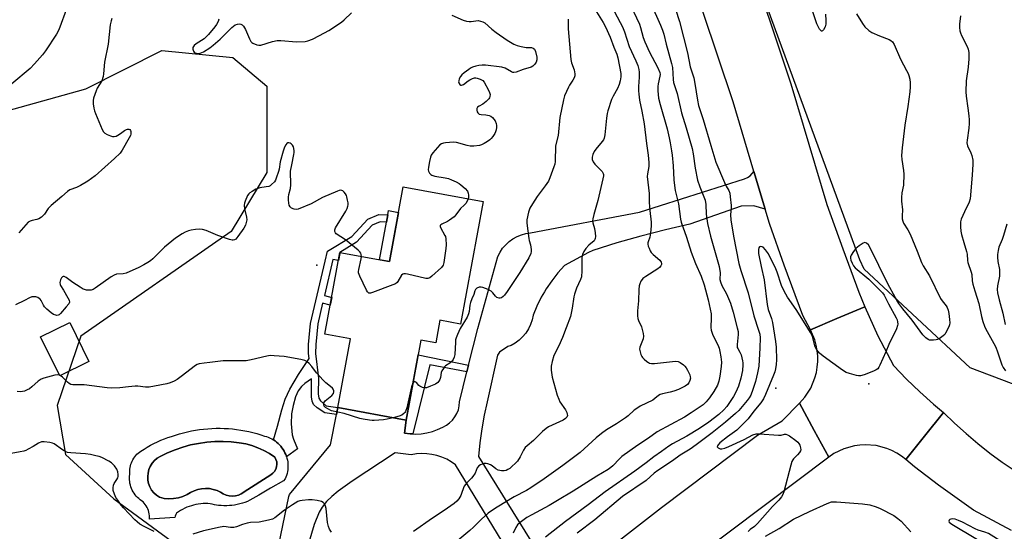
# Model space of a CAD drawing. Units: inches. Extents: x 1243765 to 1249765, y 509455 to 513455.
# Drawn here: x 1248683 to 1249088, y 510014 to 510224 of the extents above; entities that cross this region are included whole.
import ezdxf

# ---------------------------------------------------------------- set-up
doc = ezdxf.new("R2010")
doc.units = ezdxf.units.IN
doc.header["$MEASUREMENT"] = 0
for name, color, linetype in [('BLDG-Footprint', 5, 'Continuous'), ('CULTRL-Pad', 6, 'Continuous'), ('CULTRL-Swimming Pool in Ground', 4, 'Continuous'), ('ELEV-Spot Elevation', 7, 'Continuous'), ('NTRL-Trees', 3, 'Continuous'), ('TRANS-Driveway', 251, 'Continuous'), ('TRANS-Non Street Sidewalk', 7, 'Continuous'), ('TRANS-Road', 130, 'Continuous'), ('Undefined', 1, 'Continuous')]:
    doc.layers.add(name, color=color, linetype=linetype)

msp = doc.modelspace()

# ---------------------------------------------------------------- linework, layer by layer
at = {"layer": 'BLDG-Footprint'}
for points, elevation in [([(1248873.6, 510149.76), (1248864.3, 510099.44), (1248855.86, 510101), (1248854.14, 510091.7), (1248848.03, 510092.83), (1248841.95, 510059.97), (1248813.91, 510065.15), (1248819.12, 510093.36), (1248808.59, 510095.31), (1248814.79, 510128.85), (1248835.09, 510125.1), (1248840.77, 510155.82)], 373.69), ([(1248711.64, 510084.02), (1248699.65, 510078.17), (1248691.83, 510094.21), (1248703.82, 510100.06)], 372.92)]:
    msp.add_lwpolyline(points, close=True, dxfattribs=dict(at, elevation=elevation))
at = {"layer": 'CULTRL-Pad'}
msp.add_lwpolyline([(1248838.82, 510145.25), (1248835.09, 510125.1), (1248831.04, 510125.85), (1248833.89, 510141.3), (1248834.44, 510144.28), (1248834.76, 510146)], close=True, dxfattribs=at)
for points in [[(1248788.14, 510051.4, 0), (1248788.77, 510050.91, 0), (1248789.37, 510050.39, 0), (1248789.94, 510049.83, 0), (1248790.47, 510049.24, 0), (1248790.96, 510048.61, 0), (1248791.41, 510047.95, 0), (1248791.82, 510047.27, 0), (1248792.18, 510046.56, 0), (1248792.5, 510045.84, 0), (1248792.78, 510045.09, 0), (1248792.83, 510044.9, 0), (1248793, 510044.33, 0), (1248793.18, 510043.55, 0), (1248793.31, 510042.76, 0), (1248793.39, 510041.97, 0), (1248793.41, 510041.18, 0), (1248793.39, 510040.38, 0), (1248793.32, 510039.59, 0), (1248793.2, 510038.8, 0), (1248793.03, 510038.02, 0), (1248792.81, 510037.26, 0), (1248792.54, 510036.51, 0), (1248792.22, 510035.78, 0), (1248791.53, 510035.07, 0), (1248786.22, 510031.97, 0), (1248781.39, 510029.15, 0), (1248777.73, 510027.01, 0), (1248776.73, 510026.57, 0), (1248775.71, 510026.18, 0), (1248774.68, 510025.83, 0), (1248773.63, 510025.54, 0), (1248772.57, 510025.29, 0), (1248771.5, 510025.08, 0), (1248770.42, 510024.93, 0), (1248769.34, 510024.83, 0), (1248768.25, 510024.78, 0), (1248767.14, 510024.78, 0), (1248766.03, 510024.83, 0), (1248764.93, 510024.93, 0), (1248764.05, 510025.05, 0), (1248763.18, 510025.2, 0), (1248762.32, 510025.38, 0), (1248761.46, 510025.59, 0), (1248760.49, 510025.66, 0), (1248759.51, 510025.69, 0), (1248758.53, 510025.66, 0), (1248757.56, 510025.59, 0), (1248756.59, 510025.47, 0), (1248755.63, 510025.3, 0), (1248754.68, 510025.08, 0), (1248753.74, 510024.81, 0), (1248752.81, 510024.5, 0), (1248751.9, 510024.14, 0), (1248751.01, 510023.74, 0), (1248750.15, 510023.29, 0), (1248749.3, 510022.8, 0), (1248748.48, 510022.27, 0), (1248747.69, 510021.7, 0), (1248747.4, 510021.14, 0), (1248747.14, 510020.57, 0), (1248746.91, 510019.98, 0), (1248736.55, 510019.28, 0), (1248736.55, 510019.99, 0), (1248736.5, 510020.7, 0), (1248736.41, 510021.4, 0), (1248736.26, 510022.1, 0), (1248736.07, 510022.78, 0), (1248735.82, 510023.45, 0), (1248735.53, 510024.1, 0), (1248735.2, 510024.72, 0), (1248734.82, 510025.32, 0), (1248734.4, 510025.9, 0), (1248733.94, 510026.44, 0), (1248733.31, 510026.82, 0), (1248732.71, 510027.25, 0), (1248732.14, 510027.72, 0), (1248731.59, 510028.22, 0), (1248731.09, 510028.76, 0), (1248730.62, 510029.33, 0), (1248730.19, 510029.93, 0), (1248729.8, 510030.56, 0), (1248729.45, 510031.21, 0), (1248729.15, 510031.89, 0), (1248728.9, 510032.58, 0), (1248728.69, 510033.29, 0), (1248728.52, 510034.01, 0), (1248728.41, 510034.74, 0), (1248728.34, 510035.47, 0), (1248728.33, 510036.21, 0), (1248728.36, 510036.95, 0), (1248728.44, 510037.68, 0), (1248728.4, 510038.38, 0), (1248728.4, 510039.07, 0), (1248728.45, 510039.76, 0), (1248728.54, 510040.45, 0), (1248728.68, 510041.13, 0), (1248728.87, 510041.8, 0), (1248729.11, 510042.46, 0), (1248729.38, 510043.1, 0), (1248729.7, 510043.71, 0), (1248730.06, 510044.31, 0), (1248730.46, 510044.88, 0), (1248730.89, 510045.42, 0), (1248731.37, 510045.93, 0), (1248731.87, 510046.4, 0), (1248732.41, 510046.84, 0), (1248732.97, 510047.25, 0), (1248734.29, 510048.09, 0), (1248735.63, 510048.89, 0), (1248736.99, 510049.65, 0), (1248738.38, 510050.37, 0), (1248739.78, 510051.04, 0), (1248741.22, 510051.66, 0), (1248742.66, 510052.24, 0), (1248744.13, 510052.78, 0), (1248745.61, 510053.27, 0), (1248747.22, 510053.81, 0), (1248748.84, 510054.31, 0), (1248750.47, 510054.77, 0), (1248752.11, 510055.17, 0), (1248753.77, 510055.52, 0), (1248755.44, 510055.83, 0), (1248757.11, 510056.08, 0), (1248758.79, 510056.29, 0), (1248760.48, 510056.44, 0), (1248762.17, 510056.55, 0), (1248763.86, 510056.61, 0), (1248765.56, 510056.61, 0), (1248767.25, 510056.57, 0), (1248768.94, 510056.47, 0), (1248770.63, 510056.32, 0), (1248772.31, 510056.13, 0), (1248773.99, 510055.89, 0), (1248775.66, 510055.59, 0), (1248777.32, 510055.25, 0), (1248778.97, 510054.85, 0), (1248780.6, 510054.41, 0), (1248782.22, 510053.92, 0), (1248783.83, 510053.39, 0), (1248784.6, 510053.17, 0), (1248785.35, 510052.91, 0), (1248786.08, 510052.6, 0), (1248786.79, 510052.24, 0), (1248787.48, 510051.84, 0), (1248787.53, 510051.8, 0)], [(1248786.38, 510037.52, 0), (1248787.21, 510038.14, 0), (1248787.9, 510038.91, 0), (1248788.42, 510039.8, 0), (1248788.75, 510040.79, 0), (1248788.88, 510041.81, 0), (1248788.79, 510042.85, 0), (1248788.5, 510043.84, 0), (1248788.02, 510044.76, 0), (1248785.82, 510046.23, 0), (1248783.51, 510047.52, 0), (1248781.1, 510048.61, 0), (1248778.61, 510049.49, 0), (1248776.05, 510050.16, 0), (1248773.44, 510050.62, 0), (1248770.11, 510051, 0), (1248766.76, 510051.17, 0), (1248763.4, 510051.13, 0), (1248760.06, 510050.88, 0), (1248756.73, 510050.41, 0), (1248753.45, 510049.75, 0), (1248750.2, 510048.87, 0), (1248747.03, 510047.8, 0), (1248743.92, 510046.53, 0), (1248740.9, 510045.07, 0), (1248739.67, 510044.29, 0), (1248738.56, 510043.33, 0), (1248737.62, 510042.21, 0), (1248736.86, 510040.97, 0), (1248736.29, 510039.62, 0), (1248735.93, 510038.21, 0), (1248735.79, 510036.75, 0), (1248735.88, 510035.29, 0), (1248736.18, 510033.87, 0), (1248736.7, 510032.5, 0), (1248737.42, 510031.23, 0), (1248738.32, 510030.08, 0), (1248739.39, 510029.08, 0), (1248740.59, 510028.26, 0), (1248742.52, 510027.83, 0), (1248744.48, 510027.65, 0), (1248746.45, 510027.72, 0), (1248748.39, 510028.04, 0), (1248750.28, 510028.61, 0), (1248752.08, 510029.41, 0), (1248753.43, 510030.28, 0), (1248754.88, 510030.98, 0), (1248756.4, 510031.48, 0), (1248757.97, 510031.79, 0), (1248759.57, 510031.9, 0), (1248761.17, 510031.81, 0), (1248762.75, 510031.51, 0), (1248764.28, 510031.02, 0), (1248765.73, 510030.34, 0), (1248766.81, 510029.64, 0), (1248768, 510029.14, 0), (1248769.24, 510028.83, 0), (1248770.53, 510028.74, 0), (1248771.81, 510028.85, 0), (1248773.05, 510029.18, 0), (1248774.22, 510029.7, 0), (1248775.29, 510030.41, 0), (1248775.4, 510030.51, 0)]]:
    msp.add_polyline3d(points, close=True, dxfattribs=at)
at = {"layer": 'CULTRL-Swimming Pool in Ground'}
msp.add_lwpolyline([(1248786.38, 510037.52), (1248775.4, 510030.51), (1248775.29, 510030.41), (1248774.22, 510029.7), (1248773.05, 510029.18), (1248771.81, 510028.85), (1248770.53, 510028.74), (1248769.24, 510028.83), (1248768, 510029.14), (1248766.81, 510029.64), (1248765.73, 510030.34), (1248764.28, 510031.02), (1248762.75, 510031.51), (1248761.17, 510031.81), (1248759.57, 510031.9), (1248757.97, 510031.79), (1248756.4, 510031.48), (1248754.88, 510030.98), (1248753.43, 510030.28), (1248752.08, 510029.41), (1248750.28, 510028.61), (1248748.39, 510028.04), (1248746.45, 510027.72), (1248744.48, 510027.65), (1248742.52, 510027.83), (1248740.59, 510028.26), (1248739.39, 510029.08), (1248738.32, 510030.08), (1248737.42, 510031.23), (1248736.7, 510032.5), (1248736.18, 510033.87), (1248735.88, 510035.29), (1248735.79, 510036.75), (1248735.93, 510038.21), (1248736.29, 510039.62), (1248736.86, 510040.97), (1248737.62, 510042.21), (1248738.56, 510043.33), (1248739.67, 510044.29), (1248740.9, 510045.07), (1248743.92, 510046.53), (1248747.03, 510047.8), (1248750.2, 510048.87), (1248753.45, 510049.75), (1248756.73, 510050.41), (1248760.06, 510050.88), (1248763.4, 510051.13), (1248766.76, 510051.17), (1248770.11, 510051), (1248773.44, 510050.62), (1248776.05, 510050.16), (1248778.61, 510049.49), (1248781.1, 510048.61), (1248783.51, 510047.52), (1248785.82, 510046.23), (1248788.02, 510044.76), (1248788.5, 510043.84), (1248788.79, 510042.85), (1248788.88, 510041.81), (1248788.75, 510040.79), (1248788.42, 510039.8), (1248787.9, 510038.91), (1248787.21, 510038.14)], close=True, dxfattribs=at)
at = {"layer": 'ELEV-Spot Elevation'}
for p in [(1248805.22, 510123.68, 373.53), (1249032, 510074.85, 359.98), (1248993.82, 510073.1, 359.24)]:
    msp.add_point(p, dxfattribs=at)
at = {"layer": 'NTRL-Trees'}
for points in [[(1249146.65, 510053.75), (1249073.61, 510081.43), (1249030.1, 510121.98), (1249028.38, 510125.75), (1248984.06, 510246.64), (1248959.88, 510335.3), (1248955.85, 510375.59), (1248943.76, 510387.68), (1248901.58, 510379.25), (1248601, 510316.03)], [(1248648, 510178.59), (1248710.38, 510196), (1248741.64, 510211.74), (1248770.81, 510208.96), (1248784.7, 510197.16), (1248784.7, 510161.74), (1248770.11, 510137.43), (1248708.31, 510094.38), (1248698.59, 510065.91), (1248702.06, 510045.77), (1248721.83, 510027.59), (1248747.55, 510008.88)]]:
    msp.add_lwpolyline(points, dxfattribs=at)
at = {"layer": 'TRANS-Driveway'}
for points in [[(1248789.65, 510008.73), (1248793.81, 510028.55), (1248793.99, 510029.41), (1248810.88, 510049.77), (1248813.35, 510062.28), (1248813.91, 510065.15), (1248841.95, 510059.97), (1248841.27, 510054.63), (1248843.56, 510054.33), (1248844.72, 510054.29), (1248845.88, 510054.25), (1248848.19, 510054.38), (1248850.48, 510054.74), (1248852.72, 510055.32), (1248854.9, 510056.1), (1248857, 510057.1), (1248858.47, 510057.84), (1248859.82, 510058.8), (1248861.01, 510059.94), (1248862.02, 510061.25), (1248862.82, 510062.7), (1248863.41, 510064.24), (1248863.75, 510065.86), (1248863.86, 510067.51), (1248866.93, 510079.84), (1248867.6, 510082.54), (1248871.34, 510097.58), (1248879.67, 510127.19), (1248880.54, 510128.92), (1248881.6, 510130.53), (1248882.85, 510132), (1248884.27, 510133.31), (1248885.84, 510134.44), (1248887.53, 510135.37), (1248889.31, 510136.1), (1248891.18, 510136.61), (1248893.09, 510136.89), (1248937.81, 510145.32), (1248980.99, 510159.12), (1248982.15, 510159.66), (1248983.21, 510160.37), (1248984.14, 510161.24), (1248984.81, 510162.1), (1248989.46, 510146.61), (1248984.78, 510147.97), (1248979.57, 510147.87), (1248958.52, 510140.49), (1248948.43, 510138.17), (1248938.41, 510135.58), (1248928.47, 510132.72), (1248918.61, 510129.58), (1248916.82, 510128.75), (1248906.97, 510123.41), (1248904.27, 510120.41), (1248901.78, 510117.22), (1248899.5, 510113.88), (1248898.77, 510112.63), (1248897.46, 510110.4), (1248895.65, 510106.78), (1248894.09, 510103.06), (1248893.68, 510101.1), (1248893.03, 510099.2), (1248892.16, 510097.4), (1248891.09, 510095.71), (1248889.82, 510094.16), (1248888.38, 510092.78), (1248886.78, 510091.57), (1248885.05, 510090.57), (1248883.68, 510090.23), (1248880.28, 510087.81), (1248879.51, 510086.63), (1248875.2, 510067.51), (1248873.98, 510061.93), (1248872.99, 510056.32), (1248872.21, 510050.67), (1248871.65, 510044.99), (1248895.71, 510006.43)], [(1248890.93, 509994.4), (1248862.24, 510041.6), (1248860.48, 510042.82), (1248858.62, 510043.86), (1248856.66, 510044.72), (1248854.63, 510045.4), (1248852.55, 510045.88), (1248850.43, 510046.15), (1248848.29, 510046.23), (1248846.15, 510046.1), (1248844.04, 510045.76), (1248837.44, 510046.56), (1248819.82, 510034.95), (1248814.03, 510030.8), (1248811.45, 510028.65), (1248809.24, 510026.47), (1248807.43, 510024.23), (1248806.18, 510022.15), (1248804.17, 510017.1), (1248802.01, 510009.63)]]:
    msp.add_lwpolyline(points, dxfattribs=at)
at = {"layer": 'TRANS-Non Street Sidewalk'}
for points in [[(1248813.91, 510065.15), (1248813.35, 510062.28), (1248808.6, 510062.97), (1248805.38, 510065.03), (1248803.91, 510066.38), (1248803.3, 510067.74), (1248803.02, 510069.56), (1248803.02, 510076.87), (1248800.29, 510074.94), (1248798.98, 510073.82), (1248797.67, 510071.96), (1248796.58, 510069.46), (1248795.55, 510066), (1248794.89, 510062.61), (1248794.78, 510058.46), (1248795.21, 510053.92), (1248795.71, 510052.2), (1248797.28, 510048.13), (1248792.83, 510044.9), (1248792.78, 510045.09), (1248792.5, 510045.84), (1248792.18, 510046.56), (1248791.82, 510047.27), (1248791.41, 510047.95), (1248790.96, 510048.61), (1248790.47, 510049.24), (1248789.94, 510049.83), (1248789.37, 510050.39), (1248788.77, 510050.91), (1248788.14, 510051.4), (1248787.53, 510051.8), (1248789.09, 510057.42), (1248790.84, 510064.22), (1248792.25, 510068.52), (1248794.23, 510072.61), (1248797.72, 510078.69), (1248802.08, 510085.21), (1248801.84, 510087.31), (1248801.91, 510090.99), (1248802.72, 510099.7), (1248808.75, 510125.21), (1248809.72, 510129.31), (1248819.7, 510135.42), (1248826.21, 510142.55), (1248830.7, 510144.37), (1248834.44, 510144.28), (1248833.89, 510141.3), (1248831.25, 510141.36), (1248827.96, 510140.03), (1248821.62, 510133.09), (1248814.79, 510128.85), (1248814.7, 510128.35), (1248814.17, 510125.48), (1248811.91, 510125.91), (1248808.41, 510111.18), (1248811.38, 510110.39), (1248810.78, 510107.16), (1248807.65, 510107.98), (1248805.63, 510099.5), (1248804.85, 510091.07), (1248804.77, 510087.37), (1248805.92, 510077.15), (1248805.86, 510070.7), (1248806.16, 510068.94), (1248806.72, 510067.85), (1248809.17, 510065.84)], [(1248867.6, 510082.54), (1248866.93, 510079.84), (1248851.63, 510082.61), (1248844.72, 510054.29), (1248843.56, 510054.33), (1248841.27, 510054.63), (1248841.95, 510059.97), (1248846.92, 510086.84)]]:
    msp.add_lwpolyline(points, close=True, dxfattribs=at)
at = {"layer": 'TRANS-Road'}
for points in [[(1248981.47, 510253.62), (1248999.94, 510198.16), (1249014.83, 510148.56), (1249021.31, 510130.3), (1249027.93, 510112.54), (1249030.38, 510106.49), (1249018.91, 510101.66), (1249007.99, 510097.07), (1249004.97, 510102.96), (1248997.27, 510123.56), (1248991.37, 510140.33), (1248991.23, 510140.73), (1248989.46, 510146.61), (1248984.81, 510162.1), (1248976.24, 510190.66), (1248957.7, 510246.32)], [(1249090.68, 510014.63), (1249074.95, 510022.94), (1249060.58, 510033.29), (1249050.83, 510040.78), (1249047.19, 510043.84), (1249054.87, 510053.39), (1249062.67, 510063.08), (1249067.22, 510058.67), (1249071.93, 510054.42), (1249076.77, 510050.33), (1249081.74, 510046.4), (1249086.85, 510042.64), (1249092.08, 510039.06)]]:
    msp.add_lwpolyline(points, dxfattribs=at)
msp.add_lwpolyline([(1249062.67, 510063.08), (1249054.87, 510053.39), (1249047.19, 510043.84), (1249045.4, 510045.22), (1249043.5, 510046.43), (1249041.5, 510047.47), (1249039.41, 510048.32), (1249035.05, 510049.47), (1249030.56, 510049.82), (1249028.31, 510049.7), (1249026.07, 510049.38), (1249021.74, 510048.15), (1249019.67, 510047.26), (1249017.68, 510046.18), (1249015.53, 510044.73), (1249009.62, 510055.73), (1249003.6, 510066.93), (1249005.72, 510069.35), (1249008.15, 510073.15), (1249009.87, 510077.33), (1249010.45, 510079.52), (1249010.83, 510081.75), (1249011.02, 510084), (1249011, 510086.26), (1249010.79, 510088.51), (1249010.38, 510090.74), (1249009.77, 510092.92), (1249007.99, 510097.07), (1249018.91, 510101.66), (1249030.38, 510106.49), (1249035.77, 510094.62), (1249042.2, 510082.35), (1249047.45, 510076.82), (1249052.92, 510071.52), (1249058.61, 510066.45)], close=True, dxfattribs=at)
msp.add_polyline3d([(1248908.1, 509993.95, 0), (1248946.81, 510024.03, 0), (1248986.27, 510053.84, 0), (1248996.4, 510059.68, 0), (1249003.6, 510066.93, 0), (1249009.62, 510055.73, 0), (1249015.53, 510044.73, 0), (1248961.93, 510004.29, 0)], dxfattribs=at)
at = {"layer": 'Undefined'}
msp.add_line((1248699.91, 510078.3, 372), (1248699.52, 510078.44, 372), dxfattribs=at)
for points, elevation in [([(1248702.29, 510228.49), (1248699.77, 510221.35), (1248699.2, 510219.97), (1248698.33, 510218.48), (1248693.83, 510211.67), (1248692.62, 510210.08), (1248689.36, 510206.28), (1248687.53, 510204.4), (1248680.06, 510198.15)], 378), ([(1248926.03, 510230.56), (1248929.93, 510223.36), (1248930.83, 510221.54), (1248931.66, 510219.46), (1248933.6, 510213.39), (1248936.32, 510207.58), (1248937.08, 510205.69), (1248937.52, 510204.04), (1248937.63, 510202.88), (1248937.62, 510200.8), (1248937.38, 510196.97), (1248937.39, 510195.24), (1248937.5, 510193.83), (1248937.86, 510191.35), (1248938.81, 510186.94), (1248939.7, 510181.7), (1248940.64, 510173.55), (1248941.39, 510168.74), (1248941.66, 510165.78), (1248941.63, 510164.11), (1248941.11, 510161.14), (1248941.02, 510160.01), (1248941.84, 510153.08), (1248941.85, 510149.37), (1248942, 510146.13), (1248942.56, 510141.21), (1248942.62, 510140.05), (1248942.48, 510137.98), (1248942.24, 510135.92), (1248942.03, 510135.08), (1248941.38, 510133.24), (1248941.26, 510132.72), (1248941.25, 510132.19), (1248941.44, 510131.39), (1248941.74, 510130.59), (1248942.22, 510129.54), (1248942.67, 510128.82), (1248943.46, 510127.98), (1248946.11, 510125.69), (1248946.69, 510124.91), (1248946.86, 510124.28), (1248946.8, 510123.84), (1248946.58, 510123.37), (1248946.06, 510122.7), (1248945.41, 510122.11), (1248940.4, 510119), (1248939.23, 510118.16), (1248938.85, 510117.74), (1248938.39, 510117.01), (1248937.9, 510115.96), (1248937.63, 510115.13), (1248937.48, 510113.67), (1248937.37, 510108.92), (1248936.96, 510104.86), (1248937.03, 510102.84), (1248937.16, 510101.7), (1248937.34, 510100.87), (1248938.59, 510098.24), (1248938.97, 510097.18), (1248939.36, 510095.55), (1248939.48, 510094.46), (1248939.29, 510093.34), (1248938.01, 510089.99), (1248937.86, 510089.15), (1248937.89, 510088.59), (1248938.39, 510086.94), (1248938.76, 510086.15), (1248939.1, 510085.66), (1248939.68, 510085.03), (1248940.76, 510084.07), (1248941.45, 510083.58), (1248941.94, 510083.36), (1248942.77, 510083.23), (1248943.94, 510083.27), (1248952.56, 510084.16), (1248953.63, 510084.02), (1248954.58, 510083.64), (1248955.88, 510082.73), (1248956.48, 510082.16), (1248957, 510081.5), (1248957.58, 510080.47), (1248958.44, 510078.58), (1248958.69, 510077.76), (1248958.72, 510077.23), (1248958.52, 510076.21), (1248958.1, 510075.25), (1248957.49, 510074.56), (1248956.6, 510073.96), (1248953.78, 510072.54), (1248951.97, 510071.83), (1248950.38, 510071.38), (1248947.33, 510070.82), (1248946.29, 510070.49), (1248945.62, 510070.06), (1248944.16, 510068.83), (1248943.26, 510068.22), (1248938.14, 510065.65), (1248936.69, 510064.8), (1248935.65, 510063.99), (1248933.16, 510061.73), (1248932.02, 510060.85), (1248928.35, 510058.39), (1248924.29, 510056.02), (1248922.2, 510054.5), (1248919.98, 510052.69), (1248915.09, 510048.1), (1248913.44, 510046.67), (1248906.28, 510041.35), (1248898.68, 510035.86), (1248893.11, 510032.1), (1248891.38, 510031.09), (1248886.39, 510028.43), (1248879.33, 510024.2), (1248877.07, 510022.76), (1248875.7, 510021.69), (1248872.86, 510019.23), (1248869.68, 510016.02), (1248868.12, 510014.55), (1248861.56, 510009.18)], 368), ([(1248765, 510224.73), (1248764.73, 510223.67), (1248764.08, 510222.41), (1248763.44, 510221.45), (1248760.74, 510218.32), (1248758.96, 510216.65), (1248755.72, 510214.47), (1248754.87, 510213.79), (1248754.56, 510213.43), (1248754.34, 510213.04), (1248754.31, 510212.29), (1248754.57, 510211.55), (1248754.89, 510211.16), (1248755.33, 510210.86), (1248756.08, 510210.58), (1248756.61, 510210.53), (1248757.41, 510210.66), (1248758.7, 510211.22), (1248761.35, 510212.91), (1248762.72, 510213.93), (1248765.55, 510216.39), (1248770.32, 510221.28), (1248771.69, 510222.27), (1248772.67, 510222.63), (1248773.41, 510222.69), (1248774.11, 510222.56), (1248774.54, 510222.32), (1248775.09, 510221.79), (1248775.57, 510221.16), (1248776, 510220.38), (1248777.64, 510216.53), (1248778.18, 510215.5), (1248778.53, 510215.08), (1248778.97, 510214.75), (1248780.58, 510214.11), (1248781.42, 510213.95), (1248782.26, 510214.01), (1248787.01, 510215.5), (1248788.98, 510215.95), (1248790.44, 510215.94), (1248796.91, 510215.42), (1248800.46, 510215.51), (1248801.6, 510215.72), (1248803.49, 510216.5), (1248806.4, 510217.92), (1248810.22, 510220.05), (1248815.36, 510223.48), (1248816.5, 510224.41), (1248819.53, 510227.23)], 374), ([(1248908.57, 510224.63), (1248908.5, 510222.23), (1248908.56, 510220.74), (1248909.66, 510208.07), (1248909.89, 510206.7), (1248910.92, 510203.85), (1248911.29, 510202.18), (1248911.23, 510201.37), (1248910.93, 510200.58), (1248910.38, 510199.55), (1248909.05, 510197.54), (1248908.63, 510196.76), (1248907.07, 510193.23), (1248906.54, 510191.54), (1248905.14, 510184.27), (1248904.45, 510176.93), (1248903.37, 510172.64), (1248903.14, 510166.21), (1248902.99, 510165.1), (1248902.69, 510164.06), (1248901.02, 510159.46), (1248900.4, 510158.07), (1248899.12, 510156.17), (1248895.75, 510151.76), (1248893.81, 510148.82), (1248892.76, 510147.06), (1248892.23, 510145.42), (1248891.59, 510142.27), (1248891.55, 510140.8), (1248892.31, 510134.57), (1248892.51, 510133.7), (1248893.09, 510132.01), (1248893.3, 510130.05), (1248893.28, 510129.2), (1248893.13, 510128.42), (1248892.41, 510126.67), (1248888.7, 510120.64), (1248883.49, 510112.74), (1248882.42, 510111.33), (1248881.79, 510110.72), (1248881.13, 510110.23), (1248880.65, 510110.04), (1248880.17, 510110.04), (1248879.21, 510110.37), (1248878.6, 510110.84), (1248877.52, 510112.31), (1248876.92, 510112.87), (1248875.67, 510113.56), (1248873.52, 510114.43), (1248872.71, 510114.61), (1248871.96, 510114.53), (1248871.05, 510114.1), (1248870.49, 510113.63), (1248870.19, 510113.04), (1248869.8, 510111.58), (1248868.9, 510109.82), (1248868.34, 510108.23), (1248868.12, 510107.14), (1248867.9, 510104.64), (1248867.64, 510103.57), (1248867, 510102.3), (1248864.2, 510097.58), (1248863.02, 510095.16), (1248862.46, 510093.78), (1248862.27, 510092.92), (1248862.18, 510092.03), (1248861.97, 510086.97), (1248861.72, 510085.85), (1248861.22, 510084.85), (1248860.57, 510083.95), (1248859.96, 510083.42), (1248858.15, 510082.24), (1248857.75, 510081.87), (1248857.25, 510081.21), (1248856.68, 510080.24), (1248856.37, 510079.47), (1248856.01, 510077.5), (1248855.77, 510076.71), (1248855.43, 510075.99), (1248854.96, 510075.38), (1248854.03, 510074.78), (1248851.9, 510073.87), (1248850.28, 510073.28), (1248849.47, 510073.16), (1248848.65, 510073.33), (1248847.63, 510073.85), (1248847.2, 510074.22), (1248846.17, 510075.39), (1248845.66, 510075.74), (1248845.31, 510075.74), (1248845.13, 510075.65), (1248844.77, 510075.2)], 372), ([(1248920.14, 510227.62), (1248922.93, 510223.31), (1248923.81, 510221.55), (1248925.73, 510217.3), (1248927.25, 510213.23), (1248928.48, 510210.27), (1248928.89, 510208.74), (1248930.1, 510202.28), (1248930.14, 510200.94), (1248929.88, 510199.33), (1248929.45, 510197.8), (1248928.81, 510196.2), (1248927.03, 510193), (1248926.36, 510191.61), (1248924.85, 510186.98), (1248924.58, 510185.87), (1248924.26, 510183.93), (1248923.55, 510177.2), (1248923.26, 510175.81), (1248922.97, 510175.14), (1248922.52, 510174.44), (1248919.84, 510171.28), (1248919.14, 510170.33), (1248918.59, 510169.1), (1248918.36, 510168.03), (1248918.4, 510166.96), (1248918.79, 510166.01), (1248919.49, 510165.12), (1248922.51, 510162.02), (1248922.91, 510161.33), (1248923.01, 510160.8), (1248922.98, 510160.24), (1248922.77, 510159.09), (1248920.64, 510150.16), (1248918.99, 510144.37), (1248918.61, 510142.68), (1248918.56, 510141.84), (1248918.65, 510141.02), (1248919.28, 510138.64), (1248919.56, 510136.89), (1248919.7, 510135.44), (1248919.67, 510134.61), (1248919.53, 510134.14), (1248919.15, 510133.57), (1248917.04, 510131.83), (1248915.72, 510130.47), (1248914.97, 510129.28), (1248914.39, 510128.02), (1248914.25, 510127.47), (1248914.17, 510126.6), (1248914.18, 510121.24), (1248913.94, 510118.79), (1248913.62, 510117.72), (1248911.97, 510114.21), (1248911.05, 510111.73), (1248910.82, 510110.6), (1248910.16, 510106), (1248909.45, 510102.56), (1248907.74, 510097.85), (1248906.19, 510093.96), (1248904.66, 510090.48), (1248902.69, 510086.53), (1248901.94, 510084.09), (1248901.51, 510082.15), (1248901.54, 510080.44), (1248901.95, 510077.58), (1248904.04, 510070.22), (1248904.63, 510068.56), (1248905.13, 510067.51), (1248907.39, 510064.14), (1248907.92, 510063.14), (1248908.15, 510062.38), (1248908.19, 510061.88), (1248907.93, 510061.2), (1248907.38, 510060.6), (1248906.47, 510059.91), (1248900.47, 510057.15), (1248899.51, 510056.54), (1248897.97, 510055.25), (1248896.72, 510054.07), (1248894.32, 510051.54), (1248891.7, 510049.46), (1248890.91, 510048.7), (1248890.1, 510047.63), (1248888.78, 510044.87), (1248887.68, 510043.14), (1248886.89, 510042.3), (1248885.38, 510040.91), (1248884.49, 510040.14), (1248883.79, 510039.65), (1248883, 510039.31), (1248882.23, 510039.18), (1248881.18, 510039.19), (1248879.82, 510039.43), (1248878.79, 510039.91), (1248877.29, 510041.13), (1248876.6, 510041.58), (1248875.58, 510041.99), (1248874.78, 510042.15), (1248873.99, 510042.1), (1248873.21, 510041.88), (1248872.45, 510041.56), (1248871.77, 510041.14), (1248871.1, 510040.33), (1248870.26, 510038.21), (1248869.42, 510036.77), (1248868.87, 510036.13), (1248866.94, 510034.26), (1248865.83, 510032.88), (1248865.46, 510032.11), (1248864.75, 510029.87), (1248864.42, 510029.06), (1248863.55, 510027.56), (1248862.83, 510026.67), (1248861.69, 510025.74), (1248857.57, 510022.79), (1248852.82, 510019.63), (1248844.93, 510014.15)], 370), ([(1248860.77, 510226.34), (1248865.37, 510224.31), (1248866.74, 510223.85), (1248867.83, 510223.69), (1248868.65, 510223.68), (1248870.63, 510224), (1248871.48, 510224.06), (1248872.51, 510223.87), (1248873.51, 510223.5), (1248874.22, 510223.09), (1248877.12, 510220.57), (1248878.97, 510219.18), (1248883.46, 510215.97), (1248886.19, 510214.42), (1248887.5, 510213.85), (1248889.21, 510213.42), (1248891.24, 510213.05), (1248893.42, 510212.96), (1248894.11, 510212.8), (1248894.63, 510212.32), (1248895.05, 510211.32), (1248895.61, 510209.06), (1248895.66, 510207.97), (1248895.4, 510207.05), (1248894.82, 510206.13), (1248894.06, 510205.35), (1248893.32, 510204.93), (1248890.06, 510203.99), (1248887.2, 510202.83), (1248886.23, 510202.72), (1248885.72, 510202.82), (1248885.2, 510203.04), (1248882.62, 510204.49), (1248881.24, 510204.92), (1248874.6, 510205.75), (1248873.18, 510205.77), (1248871.77, 510205.64), (1248870.63, 510205.38), (1248869.24, 510204.9), (1248868.45, 510204.51), (1248867.7, 510204.03), (1248865.76, 510202.61), (1248864.86, 510201.82), (1248864.32, 510201.14), (1248863.78, 510200.12), (1248863.55, 510199.32), (1248863.53, 510198.87), (1248863.62, 510198.45), (1248864.06, 510197.85), (1248864.45, 510197.61), (1248864.67, 510197.56), (1248865.09, 510197.64), (1248865.52, 510197.87), (1248867.38, 510199.34), (1248868.14, 510199.81), (1248869.2, 510200.31), (1248870.01, 510200.55), (1248870.55, 510200.58), (1248871.09, 510200.48), (1248872.42, 510200), (1248873.4, 510199.46), (1248873.96, 510198.85), (1248875.78, 510195.54), (1248876.26, 510194.52), (1248876.42, 510193.73), (1248876.33, 510192.92), (1248876.16, 510192.39), (1248875.89, 510191.92), (1248874.89, 510190.89), (1248873.49, 510189.81), (1248871.89, 510188.96), (1248871.31, 510188.53), (1248870.94, 510188.01), (1248870.93, 510187.31), (1248871.17, 510186.57), (1248871.42, 510186.13), (1248871.97, 510185.67), (1248872.72, 510185.5), (1248874.69, 510185.34), (1248876.06, 510185.14), (1248876.8, 510184.86), (1248877.44, 510184.31), (1248878.48, 510182.89), (1248878.96, 510181.84), (1248879.06, 510181), (1248879.02, 510180.14), (1248878.91, 510179.27), (1248878.7, 510178.44), (1248878.34, 510177.7), (1248877.58, 510176.53), (1248876.9, 510175.65), (1248876.31, 510175.07), (1248875.4, 510174.42), (1248873.95, 510173.55), (1248872.95, 510173.05), (1248872.13, 510172.8), (1248869.77, 510172.49), (1248868.32, 510172.5), (1248866.98, 510172.78), (1248862.58, 510174.01), (1248861.44, 510174.17), (1248858.18, 510173.9), (1248857.32, 510173.75), (1248856.52, 510173.48), (1248855.84, 510172.99), (1248854.82, 510171.94), (1248852.87, 510169.72), (1248852.23, 510168.77), (1248851.94, 510167.95), (1248851.56, 510166.22), (1248851.14, 510163.87), (1248851.06, 510162.72), (1248851.17, 510162.18), (1248851.54, 510161.45), (1248852.06, 510160.83), (1248852.5, 510160.54), (1248853.79, 510160.16), (1248857.97, 510159.5), (1248859.33, 510159.19), (1248860.64, 510158.66), (1248862.44, 510157.78), (1248863.7, 510157.11), (1248864.42, 510156.63), (1248866.2, 510155.06), (1248867.11, 510153.95), (1248867.41, 510153.18), (1248867.55, 510152.35), (1248867.55, 510151.57), (1248867.43, 510150.9)], 374), ([(1249026.96, 510226.8), (1249029.37, 510222.83), (1249030.43, 510221.45), (1249031.97, 510220.04), (1249033.19, 510219.25), (1249036.34, 510217.8), (1249040.34, 510216.33), (1249041.08, 510215.94), (1249041.73, 510215.35), (1249042.37, 510214.22), (1249044.99, 510208.22), (1249047.55, 510203.61), (1249048.15, 510202.36), (1249048.42, 510201.59), (1249048.79, 510200.01), (1249048.94, 510198.57), (1249049, 510196.83), (1249048.91, 510194.82), (1249048.09, 510188.84), (1249046.83, 510181.15), (1249045.71, 510171.75), (1249045.45, 510168.68), (1249045.52, 510166.98), (1249046.25, 510162.47), (1249046.37, 510161.04), (1249046.19, 510156.42), (1249045.62, 510153.3), (1249045.45, 510151.34), (1249045.48, 510149.92), (1249045.87, 510146.4), (1249045.66, 510143.81), (1249045.73, 510142.7), (1249045.99, 510141.62), (1249046.3, 510140.89), (1249048.05, 510138.09), (1249048.93, 510136.29), (1249051.9, 510129.36), (1249053.71, 510124.64), (1249054.3, 510123.28), (1249056.88, 510119.24), (1249061.52, 510109.92), (1249062.16, 510108.95), (1249063.77, 510106.89), (1249064.17, 510106.19), (1249064.54, 510105.18), (1249064.83, 510103.8), (1249065.2, 510101.27), (1249065.31, 510099.88), (1249065.21, 510099.06), (1249064.92, 510098.25), (1249063.57, 510095.66), (1249063.22, 510095.19), (1249062.61, 510094.59), (1249060.95, 510093.41), (1249060.18, 510093.03), (1249059.65, 510092.89), (1249058.55, 510092.75), (1249057.44, 510092.75), (1249056.92, 510092.83), (1249056.43, 510093.01), (1249055.38, 510093.82), (1249054.25, 510095.03), (1249049.84, 510101.05), (1249045.92, 510105.74), (1249044.28, 510107.92), (1249042.9, 510110.22), (1249039.88, 510115.94), (1249032.48, 510131.01), (1249031.81, 510131.93), (1249031.01, 510132.64), (1249030.37, 510132.89), (1249029.67, 510132.71), (1249028, 510131.59), (1249026.65, 510130.41), (1249025.68, 510129.26), (1249024.72, 510127.78), (1249024.46, 510127), (1249024.47, 510126.49), (1249024.66, 510125.7), (1249025.16, 510124.38), (1249025.66, 510123.38), (1249026.4, 510122.49), (1249031.99, 510117.86), (1249036.45, 510113.54), (1249037.64, 510112.24), (1249038.26, 510111.25), (1249040.04, 510107.78), (1249043.31, 510101.93), (1249043.61, 510101.13), (1249043.79, 510100.27), (1249043.87, 510099.41), (1249043.83, 510098.85), (1249043.36, 510097.48), (1249040.18, 510091.07), (1249038.94, 510087.95), (1249036.59, 510082.52), (1249036.19, 510081.75), (1249035.69, 510081.08), (1249035.01, 510080.6), (1249033.94, 510080.11), (1249030.05, 510078.56), (1249028.66, 510078.14), (1249027.82, 510078.14), (1249026.97, 510078.3), (1249024.12, 510079.08), (1249022.73, 510079.55), (1249021.25, 510080.42), (1249013.24, 510086.21), (1249011.75, 510087.53), (1249010.65, 510088.78), (1249010.03, 510090.01), (1249008.81, 510094.28), (1249008.07, 510095.91), (1249005.88, 510099.58), (1249002.11, 510105.44), (1248998.54, 510110.5), (1248997.2, 510112.97), (1248996.13, 510115.32), (1248994.39, 510120.76), (1248993.88, 510122.14), (1248990.77, 510128.2), (1248989.61, 510129.93), (1248988.62, 510130.96), (1248988.16, 510131.19), (1248987.68, 510131.26), (1248987.24, 510131.19), (1248987.06, 510131.08), (1248986.85, 510130.75), (1248986.7, 510130.06), (1248986.73, 510128.43), (1248987.73, 510123.01), (1248989.02, 510117.59), (1248990.25, 510107.44), (1248990.72, 510105.46), (1248991.98, 510101.69), (1248992.42, 510100.06), (1248993.7, 510092.27), (1248993.9, 510089.96), (1248994.12, 510084.74), (1248994.01, 510082.87), (1248993.7, 510081.02), (1248993.38, 510079.83), (1248992.91, 510078.49), (1248989.6, 510070.47), (1248988.73, 510068.74), (1248987.69, 510067.08), (1248984.83, 510063.6), (1248982.46, 510060.53), (1248981.11, 510059.06), (1248977.77, 510055.87), (1248973.95, 510053.11), (1248970.85, 510050.66), (1248970.07, 510049.84), (1248969.82, 510049.43), (1248969.76, 510049.05), (1248970.08, 510048.61), (1248970.91, 510048.23), (1248971.7, 510048.21), (1248972.83, 510048.49), (1248974.49, 510049.14), (1248980.85, 510052), (1248984.33, 510053.88), (1248985.71, 510054.34), (1248987.16, 510054.37), (1248994.87, 510053.73), (1248996.03, 510053.79), (1248997.42, 510054.13), (1248997.94, 510054.15), (1248998.67, 510053.9), (1248999.39, 510053.47), (1249002, 510051.58), (1249002.89, 510050.84), (1249003.27, 510050.42), (1249003.67, 510049.68), (1249004.01, 510048.61), (1249004.09, 510047.82), (1249003.98, 510047.34), (1249003.58, 510046.68), (1249002.67, 510045.65), (1249001.12, 510044.09), (1249000.8, 510043.66), (1249000.43, 510042.91), (1248999.99, 510041.49), (1248997.07, 510030.52), (1248996.68, 510029.4), (1248996.1, 510028.4), (1248994.99, 510027.03), (1248992.45, 510024.41), (1248986.26, 510017.47), (1248984.99, 510016.22), (1248983.24, 510014.99), (1248982.4, 510014.23)], 360), ([(1249069.68, 510226.02), (1249069.24, 510222.6), (1249069.23, 510221.21), (1249069.36, 510219.84), (1249069.6, 510219.03), (1249070.07, 510217.97), (1249072.43, 510213.49), (1249072.77, 510212.4), (1249073.04, 510211), (1249073.15, 510209.86), (1249073.11, 510208.41), (1249072.78, 510204.9), (1249072.03, 510199.39), (1249071.92, 510194.75), (1249072.03, 510193.03), (1249072.74, 510188.17), (1249073.1, 510185), (1249073.24, 510183.27), (1249073.27, 510181.83), (1249073.09, 510179.83), (1249072.36, 510174.95), (1249072.29, 510173.8), (1249072.53, 510172.63), (1249073.98, 510169.7), (1249074.35, 510168.65), (1249074.73, 510166.78), (1249074.76, 510165.05), (1249074.48, 510160.63), (1249073.64, 510150.85), (1249073.22, 510149.54), (1249071.26, 510145.52), (1249069.98, 510142.55), (1249069.71, 510141.43), (1249069.71, 510139.38), (1249069.84, 510137.61), (1249070.1, 510136.19), (1249071.02, 510132.89), (1249072.2, 510129.18), (1249072.35, 510128.08), (1249072.51, 510125.49), (1249072.65, 510124.65), (1249074.05, 510120.77), (1249074.26, 510119.71), (1249074.51, 510117.17), (1249074.79, 510115.79), (1249075.52, 510113.06), (1249077.25, 510107.87), (1249078.35, 510102.46), (1249078.86, 510100.5), (1249079.47, 510098.58), (1249079.92, 510097.53), (1249083.37, 510091.39), (1249084.14, 510089.9), (1249084.9, 510088.02), (1249086.67, 510082.66), (1249087.18, 510081.63), (1249088.15, 510080.24)], 358), ([(1248823.58, 510127.23), (1248823.48, 510128.03), (1248823.3, 510128.5), (1248822.88, 510129.12), (1248822.31, 510129.72), (1248817.1, 510134.07), (1248813.26, 510136.54), (1248812.91, 510136.91), (1248812.66, 510137.49), (1248812.67, 510138.17), (1248812.99, 510138.94), (1248817.17, 510145.85), (1248817.71, 510146.9), (1248818.03, 510147.89), (1248818.11, 510148.4), (1248818.1, 510149.23), (1248817.94, 510150.35), (1248817.63, 510151.73), (1248817.44, 510152.25), (1248817.04, 510152.94), (1248816.55, 510153.57), (1248815.99, 510154.09), (1248815.54, 510154.32), (1248815.02, 510154.41), (1248814.5, 510154.34), (1248813.71, 510154.07), (1248807.67, 510151.4), (1248803, 510148.84), (1248797.55, 510146.62), (1248796.73, 510146.47), (1248795.92, 510146.59), (1248794.92, 510147.04), (1248794.35, 510147.6), (1248793.98, 510148.32), (1248793.78, 510149.11), (1248793.64, 510150.49), (1248793.62, 510151.6), (1248793.79, 510152.69), (1248794.43, 510155.12), (1248794.63, 510156.55), (1248794.64, 510157.7), (1248794.41, 510161.14), (1248794.47, 510162.28), (1248794.94, 510164.85), (1248795.88, 510169.02), (1248795.97, 510169.88), (1248795.97, 510170.75), (1248795.75, 510172.16), (1248795.34, 510172.86), (1248794.75, 510173.43), (1248794.3, 510173.72), (1248793.84, 510173.88), (1248793.38, 510173.85), (1248792.96, 510173.65), (1248792.49, 510173.08), (1248792, 510172.09), (1248791.39, 510170.5), (1248790.15, 510166.09), (1248789.78, 510163.07), (1248789.57, 510162.05), (1248788.6, 510159.36), (1248788.25, 510158.58), (1248787.82, 510157.87), (1248786.71, 510156.69), (1248786.06, 510156.22), (1248785.59, 510155.99), (1248784.5, 510155.73), (1248781.83, 510155.42), (1248781.01, 510155.15), (1248780.22, 510154.78), (1248778.69, 510153.92), (1248777.73, 510153.29), (1248777.32, 510152.91), (1248776.86, 510152.23), (1248775.86, 510149.88), (1248775.6, 510149.07), (1248775.48, 510148.28), (1248775.58, 510146.69), (1248776.4, 510143.31), (1248776.46, 510142.18), (1248776.29, 510141.09), (1248775.91, 510140.09), (1248775.23, 510138.85), (1248772.89, 510135.34), (1248771.95, 510134.25), (1248771.42, 510133.95), (1248770.97, 510133.87), (1248770.44, 510133.92), (1248769.35, 510134.2), (1248764.65, 510135.75), (1248759.88, 510137.85), (1248758.33, 510138.33), (1248757.19, 510138.38), (1248755.41, 510138.21), (1248753.64, 510137.96), (1248752.51, 510137.66), (1248751.19, 510137.13), (1248749.91, 510136.48), (1248747.26, 510134.68), (1248742.73, 510131), (1248737.89, 510126.2), (1248737.01, 510125.44), (1248735.85, 510124.67), (1248734.15, 510123.7), (1248732.16, 510122.69), (1248726.89, 510120.32), (1248725.79, 510120.03), (1248723, 510119.89), (1248721.98, 510119.55), (1248720.77, 510118.79), (1248714.21, 510114.13), (1248713.45, 510113.68), (1248712.65, 510113.4), (1248711.81, 510113.32), (1248710.66, 510113.38), (1248709.83, 510113.55), (1248709.29, 510113.77), (1248708.02, 510114.51), (1248705.04, 510116.48), (1248702.37, 510118.52), (1248701.45, 510118.95), (1248701.04, 510118.97), (1248700.84, 510118.88), (1248700.36, 510118.37), (1248700.01, 510117.62), (1248699.75, 510116.5), (1248699.78, 510115.69), (1248699.99, 510115.2), (1248701.28, 510113.34), (1248703.06, 510110.25), (1248703.54, 510109.22), (1248703.66, 510108.48), (1248703.39, 510107.78), (1248702.34, 510106.45), (1248700.02, 510103.81), (1248699.41, 510103.26), (1248698.96, 510103.03), (1248698.52, 510102.97), (1248698.05, 510103.02), (1248697.1, 510103.38), (1248696.17, 510104.02), (1248694.42, 510105.48), (1248693.44, 510106.49), (1248693.03, 510107.13), (1248692, 510109.15), (1248691.66, 510109.6), (1248691.28, 510109.92), (1248690.63, 510110.3), (1248689.9, 510110.54), (1248689.08, 510110.63), (1248688.27, 510110.58), (1248687.24, 510110.22), (1248685.24, 510109.1), (1248681.52, 510107.31)], 374), ([(1248867.43, 510150.9), (1248867.05, 510149.86), (1248866.43, 510148.88), (1248865.86, 510148.23), (1248864.35, 510146.87), (1248862.43, 510144.34), (1248861.66, 510143.48), (1248859.78, 510142.06), (1248859.01, 510141.61), (1248856.64, 510140.5), (1248856.23, 510140.22), (1248855.99, 510139.89), (1248855.99, 510139.49), (1248856.14, 510139.05), (1248857.92, 510135.83), (1248858.11, 510135.32), (1248858.26, 510134.49), (1248858.37, 510131.93), (1248858.32, 510130.49), (1248857.47, 510124.66), (1248857.12, 510123.59), (1248856.43, 510122.69), (1248852.56, 510119.06), (1248851.66, 510118.37), (1248850.92, 510118.11), (1248850.09, 510118.15), (1248842.57, 510119.89), (1248841.75, 510120.04), (1248840.99, 510120.04), (1248840.58, 510119.88), (1248840.11, 510119.44), (1248838.6, 510116.86), (1248838.25, 510116.45), (1248837.56, 510115.99), (1248836.5, 510115.53), (1248828.17, 510112.38), (1248827.38, 510112.15), (1248826.68, 510112.17), (1248826.15, 510112.65), (1248825.72, 510113.37), (1248822.96, 510119.06), (1248822.44, 510120.43), (1248822.38, 510120.98), (1248822.46, 510121.83), (1248823.47, 510126.15), (1248823.58, 510127.23)], 374), ([(1249088.67, 510140.45), (1249087.35, 510135.73), (1249086.8, 510134.15), (1249085.43, 510130.97), (1249085.08, 510129.63), (1249084.84, 510127.99), (1249084.85, 510126.83), (1249085.05, 510125.06), (1249085.64, 510121.83), (1249085.75, 510120.21), (1249085.62, 510119.1), (1249084.86, 510115.11), (1249084.72, 510113.64), (1249084.9, 510112.21), (1249085.5, 510109.34), (1249087.09, 510103.91), (1249087.95, 510099.21)], 356), ([(1248836.58, 510060.96), (1248834.15, 510060.35), (1248832.69, 510060.13), (1248828.87, 510059.79), (1248827.99, 510059.78), (1248826.87, 510059.89), (1248824.37, 510060.31), (1248822.98, 510060.65), (1248816.52, 510062.64), (1248811.31, 510063.84), (1248809.75, 510064.53), (1248808.84, 510065.14), (1248808.35, 510065.71), (1248808.11, 510066.36), (1248808.13, 510067.02), (1248808.36, 510067.46), (1248808.72, 510067.87), (1248811.4, 510070.14), (1248812.09, 510070.94), (1248812.29, 510071.53), (1248812.26, 510071.98), (1248812.01, 510072.65), (1248811.75, 510073.07), (1248810.95, 510073.8), (1248808.91, 510075.29), (1248807.86, 510076.31), (1248805.14, 510079.38), (1248803.29, 510082.03), (1248802.13, 510083.25), (1248801.27, 510083.95), (1248800.3, 510084.43), (1248798.7, 510084.87), (1248791.79, 510086.04), (1248787.81, 510086.42), (1248786.12, 510086.45), (1248784.7, 510086.21), (1248778.26, 510084.68), (1248776.3, 510084.33), (1248774.83, 510084.27), (1248766.84, 510084.27), (1248761.27, 510083.69), (1248759.04, 510083.29), (1248756.91, 510083.11), (1248756.14, 510082.83), (1248755.41, 510082.36), (1248749.53, 510077.82), (1248747.91, 510076.66), (1248746.64, 510075.97), (1248745.03, 510075.28), (1248743.66, 510074.85), (1248738.6, 510073.87), (1248736.34, 510073.55), (1248734.84, 510073.54), (1248731.77, 510073.9), (1248730.65, 510073.92), (1248727.85, 510073.67), (1248724.35, 510073.17), (1248721.01, 510073.03), (1248719.09, 510073.2), (1248709.71, 510074.44), (1248705.04, 510074.45), (1248704.27, 510074.63), (1248703.56, 510074.99), (1248702.89, 510075.55), (1248700.81, 510077.67), (1248699.91, 510078.3)], 372), ([(1248699.52, 510078.44), (1248698.85, 510078.55), (1248697.71, 510078.41), (1248693.1, 510077.18), (1248691.99, 510076.78), (1248690.79, 510076), (1248688.17, 510073.59), (1248687.22, 510072.87), (1248686.24, 510072.35), (1248685.22, 510071.92), (1248684.44, 510071.69), (1248683.6, 510071.61), (1248682.21, 510071.75)], 372), ([(1248844.77, 510075.2), (1248844.22, 510073.59), (1248842.28, 510065.03), (1248841.75, 510063.51), (1248841.46, 510063.08), (1248841.07, 510062.69), (1248840.14, 510062.06), (1248839.04, 510061.64), (1248836.58, 510060.96)], 372), ([(1248738.51, 510014.24), (1248734.38, 510016.26), (1248732.62, 510017.26), (1248731.42, 510018.14), (1248730.54, 510018.94), (1248725.9, 510023.88), (1248724.96, 510024.99), (1248723.47, 510027.04), (1248722.71, 510028.23), (1248722.1, 510029.61), (1248721.67, 510031.01), (1248721.59, 510032.13), (1248721.78, 510033.21), (1248722.09, 510033.93), (1248723.14, 510035.53), (1248723.53, 510036.25), (1248723.7, 510036.76), (1248723.74, 510037.58), (1248723.58, 510038.69), (1248723.19, 510039.75), (1248722.17, 510041.16), (1248720.97, 510042.4), (1248719.77, 510043.15), (1248716.96, 510044.56), (1248715.9, 510044.97), (1248714.55, 510045.34), (1248712.35, 510045.82), (1248710.28, 510046.15), (1248704.29, 510046.54), (1248702.91, 510046.71), (1248702.13, 510046.91), (1248700.76, 510047.69), (1248697.45, 510050.2), (1248696.71, 510050.56), (1248695.58, 510050.81), (1248693.24, 510051.08), (1248692.14, 510051), (1248690.92, 510050.5), (1248688.74, 510049.14), (1248686.74, 510048.04), (1248685.71, 510047.54), (1248684.9, 510047.24), (1248683.46, 510046.92), (1248678.16, 510046.03)], 370), ([(1248811.24, 510013.9), (1248810.48, 510015.15), (1248810.02, 510016.21), (1248809.65, 510017.9), (1248809.09, 510023.59), (1248808.81, 510024.64), (1248808.36, 510025.61), (1248807.88, 510026.18), (1248807.15, 510026.55), (1248805.42, 510026.93), (1248803.34, 510027.22), (1248801.86, 510027.19), (1248799.19, 510026.98), (1248798.32, 510026.83), (1248797.52, 510026.54), (1248795.28, 510025.22), (1248791.95, 510022.91), (1248787.97, 510019.77), (1248787.03, 510019.31), (1248785.38, 510018.83), (1248781.57, 510018.05), (1248778.09, 510017.89), (1248776.66, 510017.67), (1248774.69, 510017.13), (1248772.23, 510016.14), (1248771.12, 510015.82), (1248769.82, 510015.83), (1248767.14, 510016.21), (1248766.36, 510016.19), (1248765.51, 510016.05), (1248758.75, 510014.44), (1248754.29, 510013.07)], 370), ([(1248989.6, 510012.35), (1248995.18, 510015.38), (1249001.11, 510019.25), (1249007.69, 510022.48), (1249014.89, 510025.72), (1249016.73, 510026.33), (1249017.61, 510026.45), (1249018.8, 510026.45), (1249029.43, 510025.57), (1249032.46, 510025.11), (1249035.04, 510024.35), (1249036.72, 510023.72), (1249042.22, 510020.78), (1249043.86, 510019.61), (1249045.3, 510018.4), (1249049.24, 510014.04)], 360), ([(1249091.28, 510009.27), (1249086.83, 510010.35), (1249085.57, 510010.78), (1249084.4, 510011.35), (1249081.12, 510013.38), (1249079.68, 510013.97), (1249076.98, 510014.81), (1249075.66, 510015.31), (1249070.53, 510018.04), (1249068.91, 510018.76), (1249067.51, 510019.23), (1249066.39, 510019.43), (1249065.67, 510019.3), (1249065.28, 510019.08), (1249065, 510018.8), (1249064.9, 510018.45), (1249065.06, 510018.08), (1249066.04, 510017.25), (1249076.02, 510011.3), (1249078.72, 510009.6), (1249081.12, 510007.99), (1249085.75, 510004.44), (1249092.87, 510000)], 358)]:
    msp.add_lwpolyline(points, dxfattribs=dict(at, elevation=elevation))
for points in [[(1248933.04, 510232.92, 366), (1248937.75, 510222.66, 366), (1248938.22, 510221.27, 366), (1248939.36, 510217.15, 366), (1248940, 510215.37, 366), (1248941.97, 510211.15, 366), (1248945.21, 510204.96, 366), (1248946.1, 510202.8, 366), (1248946.24, 510201.98, 366), (1248946.22, 510201.22, 366), (1248945.53, 510198.14, 366), (1248945.36, 510196.98, 366), (1248945.41, 510195.2, 366), (1248945.66, 510192.22, 366), (1248946.26, 510189.58, 366), (1248949.14, 510179.6, 366), (1248950.04, 510175.91, 366), (1248950.45, 510173.88, 366), (1248950.99, 510170.63, 366), (1248951.19, 510168.84, 366), (1248951.59, 510164.37, 366), (1248951.9, 510158.68, 366), (1248952.14, 510156.33, 366), (1248952.5, 510154.34, 366), (1248953.8, 510148.77, 366), (1248954.61, 510142.54, 366), (1248954.97, 510141.25, 366), (1248957.12, 510135.06, 366), (1248959.1, 510128.93, 366), (1248960.88, 510124.29, 366), (1248963.12, 510119.05, 366), (1248964.37, 510115.52, 366), (1248966.05, 510109.36, 366), (1248967.25, 510103.68, 366), (1248967.32, 510101.98, 366), (1248967.1, 510098.03, 366), (1248967.2, 510096.92, 366), (1248967.99, 510094.84, 366), (1248970, 510090.87, 366), (1248970.52, 510089.55, 366), (1248970.86, 510088.19, 366), (1248971.28, 510085.97, 366), (1248971.45, 510083.71, 366), (1248971.36, 510082.01, 366), (1248970.83, 510078.02, 366), (1248970.36, 510076.01, 366), (1248969.82, 510074.32, 366), (1248968.4, 510071.76, 366), (1248966.57, 510069.09, 366), (1248965.26, 510067.42, 366), (1248963.95, 510066.23, 366), (1248959.06, 510062.93, 366), (1248956.34, 510061.23, 366), (1248945.11, 510055.1, 366), (1248941.48, 510052.55, 366), (1248937.19, 510049.73, 366), (1248930.6, 510045.04, 366), (1248929.55, 510044.06, 366), (1248926.86, 510041.12, 366), (1248926.05, 510040.44, 366), (1248924.95, 510039.66, 366), (1248920.33, 510036.95, 366), (1248910.57, 510030.75, 366), (1248904.19, 510026.91, 366), (1248900.73, 510024.89, 366), (1248893.57, 510021.12, 366), (1248891.59, 510019.93, 366), (1248888.77, 510017.89, 366), (1248887.72, 510016.93, 366), (1248886.95, 510015.81, 366), (1248885.94, 510013.56, 366)], [(1248942.43, 510231.16, 364), (1248946.42, 510222.24, 364), (1248947.26, 510220.09, 364), (1248947.76, 510218.48, 364), (1248948.71, 510214.45, 364), (1248950.99, 510206.52, 364), (1248951.31, 510204.78, 364), (1248951.61, 510199.93, 364), (1248951.81, 510198.61, 364), (1248953.24, 510194.13, 364), (1248955.02, 510186.24, 364), (1248957.01, 510180.02, 364), (1248959.38, 510171.53, 364), (1248959.83, 510169.35, 364), (1248960.64, 510163.52, 364), (1248961.67, 510158.54, 364), (1248962.59, 510155.78, 364), (1248964.29, 510151.69, 364), (1248964.72, 510150.34, 364), (1248965, 510148.48, 364), (1248965.17, 510144.58, 364), (1248965.72, 510140.68, 364), (1248967.01, 510135.46, 364), (1248970.56, 510123.08, 364), (1248970.94, 510120.48, 364), (1248970.88, 510117.79, 364), (1248971.03, 510116.71, 364), (1248971.63, 510115.24, 364), (1248973.6, 510111.78, 364), (1248975.16, 510108.01, 364), (1248976.29, 510104.33, 364), (1248978, 510097.82, 364), (1248978.29, 510096.4, 364), (1248978.38, 510095.08, 364), (1248977.96, 510090.98, 364), (1248977.98, 510089.85, 364), (1248978.14, 510089.33, 364), (1248979.08, 510087.85, 364), (1248979.51, 510086.81, 364), (1248980.18, 510084.3, 364), (1248980.31, 510083.45, 364), (1248980.32, 510082.61, 364), (1248980.06, 510080.31, 364), (1248979.39, 510077.14, 364), (1248978.44, 510073.85, 364), (1248977.4, 510071.44, 364), (1248976.4, 510069.67, 364), (1248973.68, 510065.54, 364), (1248972.49, 510064.17, 364), (1248970.38, 510062.26, 364), (1248966.32, 510059.12, 364), (1248962.44, 510056.47, 364), (1248957.26, 510053.3, 364), (1248951.42, 510050.22, 364), (1248949.86, 510049.26, 364), (1248946.91, 510047.09, 364), (1248943.76, 510044.93, 364), (1248940.59, 510042.45, 364), (1248935.95, 510038.99, 364), (1248923.75, 510030.49, 364), (1248916.76, 510025.13, 364), (1248907.46, 510018.34, 364), (1248899.17, 510011.93, 364)], [(1248952.61, 510228.73, 362), (1248954.22, 510223.67, 362), (1248957.48, 510210.77, 362), (1248958.65, 510205.12, 362), (1248960.07, 510200.62, 362), (1248960.59, 510198.21, 362), (1248961.59, 510191.33, 362), (1248962.04, 510189.2, 362), (1248963.92, 510183.44, 362), (1248967.09, 510172.7, 362), (1248969.21, 510165.9, 362), (1248972.74, 510157.57, 362), (1248973.48, 510156.01, 362), (1248974.48, 510154.23, 362), (1248974.89, 510153.15, 362), (1248975.12, 510151.71, 362), (1248975.44, 510148.18, 362), (1248975.43, 510147.02, 362), (1248975.19, 510144.49, 362), (1248975.39, 510142.12, 362), (1248975.95, 510138.11, 362), (1248976.4, 510135.55, 362), (1248978.68, 510124.28, 362), (1248979.41, 510121.46, 362), (1248982.4, 510112.28, 362), (1248984.76, 510102.79, 362), (1248986.75, 510096.92, 362), (1248987.18, 510095.3, 362), (1248987.32, 510093.76, 362), (1248987.31, 510089.68, 362), (1248986.81, 510082.06, 362), (1248986.29, 510079.39, 362), (1248985.44, 510075.82, 362), (1248984.42, 510072.49, 362), (1248983.49, 510070.16, 362), (1248982.86, 510069.06, 362), (1248982.07, 510068.02, 362), (1248978.59, 510063.97, 362), (1248977.29, 510062.62, 362), (1248973.18, 510059.09, 362), (1248967.63, 510054.7, 362), (1248961.08, 510049.78, 362), (1248958.63, 510048.09, 362), (1248954.53, 510045.56, 362), (1248951.34, 510043.25, 362), (1248945.38, 510039.31, 362), (1248943.9, 510038.14, 362), (1248940.52, 510035.11, 362), (1248930.87, 510028.58, 362), (1248919.43, 510019, 362), (1248912.23, 510013.53, 362)], [(1249014.21, 510226.65, 362), (1249014.37, 510224.15, 362), (1249014.33, 510222.65, 362), (1249014.01, 510221.56, 362), (1249013.37, 510220.35, 362), (1249012.96, 510219.81, 362), (1249012.68, 510219.67, 362), (1249012.54, 510219.7, 362), (1249012.25, 510219.96, 362), (1249011.81, 510220.6, 362), (1249010.69, 510222.78, 362), (1249007.97, 510230.91, 362)], [(1248721.12, 510224.99, 376), (1248720.74, 510224.01, 376), (1248720.37, 510222.36, 376), (1248719.52, 510214.38, 376), (1248718.04, 510206.94, 376), (1248717.69, 510202.21, 376), (1248717.52, 510201.08, 376), (1248716.91, 510199.31, 376), (1248715.1, 510196.27, 376), (1248714.59, 510195.21, 376), (1248713.56, 510192.16, 376), (1248713.38, 510191.32, 376), (1248713.34, 510190.75, 376), (1248713.42, 510189.9, 376), (1248713.73, 510188.17, 376), (1248714, 510187.03, 376), (1248714.38, 510185.92, 376), (1248717.09, 510179.4, 376), (1248717.66, 510178.42, 376), (1248718.23, 510177.86, 376), (1248719.2, 510177.31, 376), (1248720.51, 510176.75, 376), (1248721.3, 510176.49, 376), (1248722.08, 510176.4, 376), (1248722.84, 510176.61, 376), (1248723.6, 510177.01, 376), (1248724.57, 510177.66, 376), (1248726.21, 510178.94, 376), (1248727.08, 510179.39, 376), (1248727.52, 510179.5, 376), (1248728, 510179.49, 376), (1248728.4, 510179.33, 376), (1248728.68, 510178.96, 376), (1248728.85, 510178.47, 376), (1248728.92, 510177.93, 376), (1248728.86, 510177.41, 376), (1248728.7, 510176.92, 376), (1248728.25, 510175.96, 376), (1248725.34, 510170.79, 376), (1248724.47, 510169.67, 376), (1248722.23, 510167.46, 376), (1248714.24, 510160.28, 376), (1248711.15, 510158.08, 376), (1248708.16, 510156.32, 376), (1248706.62, 510155.53, 376), (1248703.86, 510154.49, 376), (1248702.81, 510153.86, 376), (1248700.49, 510151.79, 376), (1248696.15, 510148.17, 376), (1248694.97, 510146.83, 376), (1248693.37, 510144.52, 376), (1248692.19, 510143.37, 376), (1248691.08, 510142.62, 376), (1248690.28, 510142.37, 376), (1248688.31, 510141.97, 376), (1248687.5, 510141.66, 376), (1248686.76, 510141.23, 376), (1248685.72, 510140.22, 376), (1248682.85, 510136.83, 376)]]:
    msp.add_polyline3d(points, dxfattribs=at)

doc.saveas('drawing.dxf')
